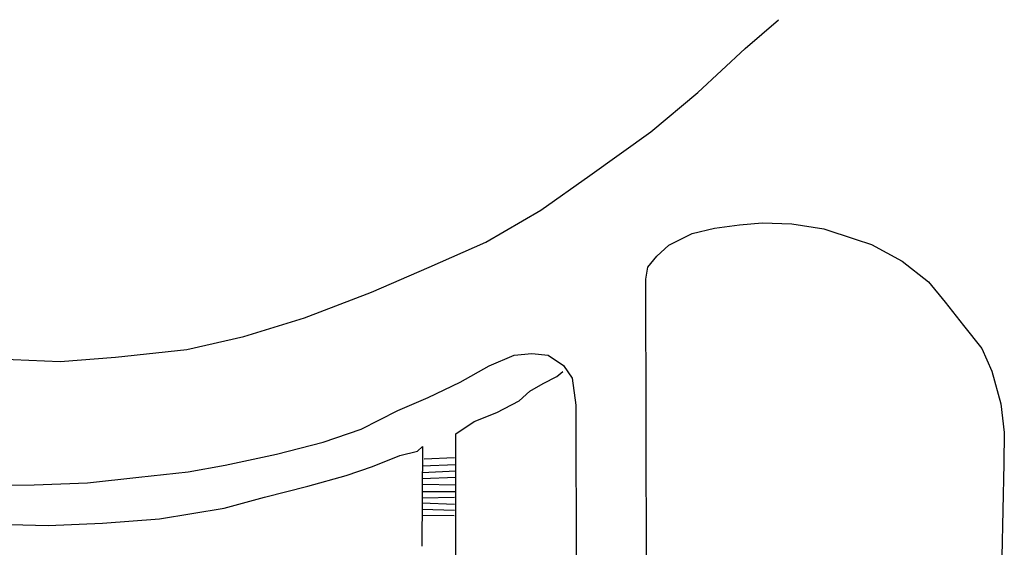
# Model space of a CAD drawing. Units: inches. Extents: x -1429 to 1655, y -551 to 4832.
# Drawn here: x -398 to 1655, y 3731 to 4832 of the extents above; entities that cross this region are included whole.
import ezdxf

# ---------------------------------------------------------------- set-up
doc = ezdxf.new("R2010")
doc.units = ezdxf.units.IN
doc.header["$LTSCALE"] = 0.25
doc.header["$MEASUREMENT"] = 0
doc.layers.add('A-SITE', color=3, linetype='CONTINUOUS')

msp = doc.modelspace()

# ---------------------------------------------------------------- linework, layer by layer
at = {"layer": 'A-SITE'}
for p, q in [((1115, 4772), (1184, 4832)), ((1016, 4680), (1115, 4772)), ((918, 4598), (1016, 4680)), ((791, 4507), (918, 4598)), ((689, 4435), (791, 4507)), ((574, 4368), (689, 4435)), ((1004, 4386), (1051, 4397)), ((1051, 4397), (1103, 4404)), ((1103, 4404), (1150, 4408)), ((1150, 4408), (1212, 4406)), ((1212, 4406), (1279, 4396)), ((1279, 4396), (1344, 4374)), ((956, 4362), (1004, 4386)), ((1344, 4374), (1378, 4363)), ((456, 4316), (574, 4368)), ((931, 4339), (956, 4362)), ((1378, 4363), (1442, 4328)), ((912, 4316), (931, 4339)), ((336, 4264), (456, 4316)), ((908, 4291), (912, 4316)), ((1442, 4328), (1497, 4285)), ((911, 2695), (908, 4291)), ((1497, 4285), (1532, 4243)), ((196, 4210), (336, 4264)), ((1532, 4243), (1570, 4194)), ((70, 4171), (196, 4210)), ((1570, 4194), (1608, 4146)), ((-49, 4144), (70, 4171)), ((-498, 4127), (-313, 4119)), ((-313, 4119), (-198, 4128)), ((-198, 4128), (-49, 4144)), ((581, 4110), (633, 4132)), ((633, 4132), (670, 4136)), ((670, 4136), (704, 4132)), ((704, 4132), (736, 4111)), ((1608, 4146), (1629, 4099)), ((521, 4076), (581, 4110)), ((736, 4111), (754, 4084)), ((694, 4073), (722, 4088)), ((722, 4088), (735, 4098)), ((1629, 4099), (1648, 4031)), ((454, 4044), (521, 4076)), ((666, 4057), (694, 4073)), ((754, 4084), (762, 4028)), ((391, 4017), (454, 4044)), ((644, 4037), (666, 4057)), ((597, 4013), (644, 4037)), ((762, 4028), (765, 2668)), ((1648, 4031), (1655, 3971)), ((314, 3978), (391, 4017)), ((550, 3994), (597, 4013)), ((512, 3968), (550, 3994)), ((235, 3951), (314, 3978)), ((512, 3643), (512, 3968)), ((1655, 3971), (1654, 3906)), ((138, 3926), (235, 3951)), ((432, 3932), (442, 3942)), ((442, 3942), (441, 3734)), ((31, 3903), (138, 3926)), ((338, 3900), (395, 3923)), ((395, 3923), (432, 3932)), ((-46, 3889), (31, 3903)), ((283, 3881), (338, 3900)), ((512, 3903.3), (441.8, 3900.7)), ((446, 3916), (509, 3919)), ((1654, 3906), (1650, 3712)), ((-149, 3878), (-46, 3889)), ((203, 3859), (283, 3881)), ((441.7, 3887.7), (512, 3891.3)), ((-448, 3861), (-367, 3862)), ((-367, 3862), (-256, 3866)), ((-256, 3866), (-149, 3878)), ((113, 3836), (203, 3859)), ((441.6, 3863.2), (512, 3861.9)), ((512, 3877.3), (441.7, 3874.6)), ((512, 3847), (441.5, 3847)), ((29, 3813), (113, 3836)), ((509, 3821), (441.4, 3823.3)), ((441.5, 3834.9), (509, 3836)), ((-106, 3791), (29, 3813)), ((508, 3797), (441.3, 3798.1)), ((441.4, 3811.3), (509, 3809)), ((-457, 3780), (-338, 3777)), ((-338, 3777), (-225, 3782)), ((-225, 3782), (-106, 3791))]:
    msp.add_line(p, q, dxfattribs=at)

doc.saveas('drawing.dxf')
